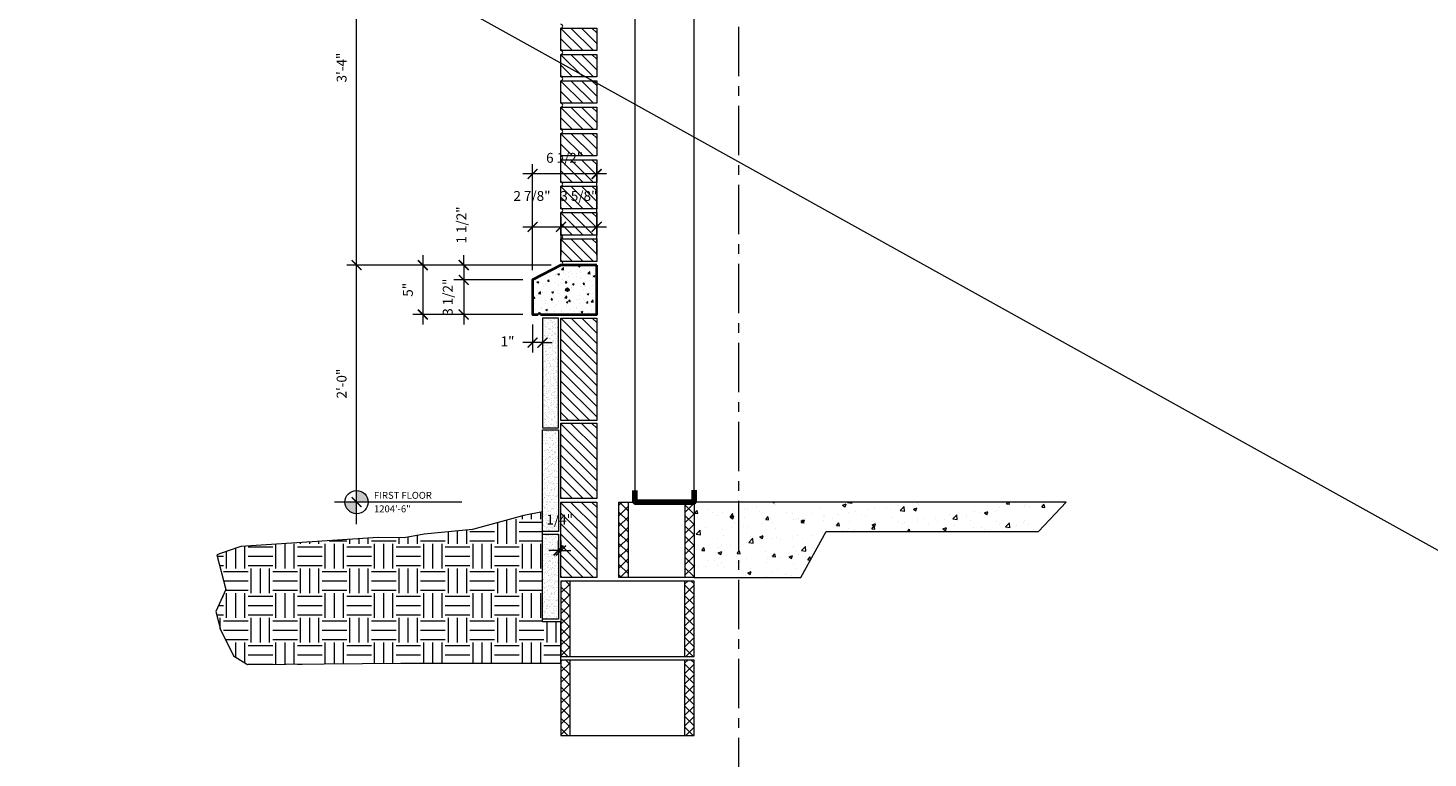
# Model space of a CAD drawing. Units: inches. Extents: x -8169 to 25847, y -8809 to 3743.
# Drawn here: x 17888 to 18029, y -6643 to -6569 of the extents above; entities that cross this region are included whole.
import ezdxf

# ---------------------------------------------------------------- set-up
doc = ezdxf.new("R2010")
doc.units = ezdxf.units.IN
doc.header["$LTSCALE"] = 4
doc.header["$MEASUREMENT"] = 0
doc.header["$PDMODE"] = 35
doc.linetypes.add('CENTER', pattern=[2, 1.25, -0.25, 0.25, -0.25])
for name, color, linetype in [('0-DIMS', 8, 'Continuous'), ('0-STONE DIMS', 8, 'Continuous'), ('LC-DIM', 2, 'Continuous'), ('Object1', 4, 'Continuous')]:
    doc.layers.add(name, color=color, linetype=linetype)
for name, color, linetype, lineweight in [('A-Detl-Medm', 31, 'Continuous', 25), ('A-Detl-Patt', 190, 'Continuous', 18), ('OBJSXN', 4, 'Continuous', 13)]:
    doc.layers.add(name, color=color, linetype=linetype, lineweight=lineweight)
doc.styles.add('Info', font='TAHOMA.TTF')
doc.styles.add('SHEET', font='TAHOMA.TTF')
doc.dimstyles.new('16', dxfattribs={"dimscale": 16, "dimtxt": 0.0625, "dimasz": 0.0625, "dimexe": 0.0625, "dimexo": 0.0625, "dimgap": 0.0625, "dimtad": 1, "dimdec": 4, "dimzin": 3, "dimdsep": 46, "dimlunit": 4, "dimtxsty": 'Info', "dimblk": 'ARCHTICK', "dimcen": 0, "dimdle": 0.0625, "dimclrd": 256, "dimclre": 256, "dimclrt": 7, "dimadec": 4, "dimazin": 0, "dimtfac": 1, "dimtdec": 4, "dimtmove": 2, "dimatfit": 3, "dimfxl": 0, "dimfrac": 2, "dimtolj": 1, "dimtzin": 0, "dimlwd": 5, "dimlwe": 5, "dimarcsym": 0})

# ---------------------------------------------------------------- blocks, each defined once
blk = doc.blocks.new('_ArchTick')
at = {"color": 0, "linetype": 'ByBlock', "const_width": 0.15}
blk.add_lwpolyline([(-0.5, -0.5), (0.5, 0.5)], dxfattribs=at)
blk = doc.blocks.new('*D109')
at = {"layer": '0-STONE DIMS', "linetype": 'Continuous', "lineweight": 5}
for p, q in [((17939.23, -6592.66), (17919.88, -6592.66)), ((17920.88, -6617.66), (17920.88, -6591.66)), ((17926.12, -6616.66), (17919.88, -6616.66))]:
    blk.add_line(p, q, dxfattribs=at)
at = {"layer": 'Defpoints', "color": 0, "linetype": 'Continuous', "lineweight": 18}
for p in [(17920.88, -6592.66), (17940.23, -6592.66), (17927.12, -6616.66)]:
    blk.add_point(p, dxfattribs=at)
at = {"layer": '0-STONE DIMS', "linetype": 'Continuous', "lineweight": 5}
for p, rotation in [((17920.88, -6592.66), 90), ((17920.88, -6616.66), 270)]:
    blk.add_blockref('_ArchTick', p, dxfattribs=dict(at, rotation=rotation))
at = {"layer": '0-STONE DIMS', "color": 7, "linetype": 'Continuous', "lineweight": 5, "insert": (17919.36, -6604.66), "char_height": 1, "attachment_point": 5, "rotation": 90, "style": 'Info'}
blk.add_mtext('\\A1;2\'-0"', dxfattribs=at)
blk = doc.blocks.new('*D110')
at = {"layer": '0-STONE DIMS', "linetype": 'Continuous', "lineweight": 5}
for p, q in [((17940.6, -6592.66), (17930.74, -6592.66)), ((17931.74, -6592.66), (17931.74, -6591.66)), ((17931.74, -6592.66), (17931.74, -6594.16)), ((17937.72, -6594.16), (17930.74, -6594.16)), ((17931.74, -6594.16), (17931.74, -6595.16))]:
    blk.add_line(p, q, dxfattribs=at)
at = {"layer": 'Defpoints', "color": 0, "linetype": 'Continuous', "lineweight": 18}
for p in [(17941.6, -6592.66), (17931.74, -6594.16), (17938.72, -6594.16)]:
    blk.add_point(p, dxfattribs=at)
at = {"layer": '0-STONE DIMS', "linetype": 'Continuous', "lineweight": 5}
for p, rotation in [((17931.74, -6592.66), 270), ((17931.74, -6594.16), 90)]:
    blk.add_blockref('_ArchTick', p, dxfattribs=dict(at, rotation=rotation))
at = {"layer": '0-STONE DIMS', "color": 7, "linetype": 'Continuous', "lineweight": 5, "insert": (17931.5, -6588.6), "char_height": 1, "attachment_point": 5, "rotation": 90, "style": 'Info'}
blk.add_mtext('\\A1;1 1/2"', dxfattribs=at)
blk = doc.blocks.new('*D111')
at = {"layer": '0-STONE DIMS', "linetype": 'Continuous', "lineweight": 5}
for p, q in [((17937.72, -6594.16), (17930.74, -6594.16)), ((17931.74, -6593.16), (17931.74, -6598.66)), ((17937.72, -6597.66), (17930.74, -6597.66))]:
    blk.add_line(p, q, dxfattribs=at)
at = {"layer": 'Defpoints', "color": 0, "linetype": 'Continuous', "lineweight": 18}
for p in [(17938.72, -6594.16), (17931.74, -6597.66), (17938.72, -6597.66)]:
    blk.add_point(p, dxfattribs=at)
at = {"layer": '0-STONE DIMS', "linetype": 'Continuous', "lineweight": 5}
for p, rotation in [((17931.74, -6594.16), 90), ((17931.74, -6597.66), 270)]:
    blk.add_blockref('_ArchTick', p, dxfattribs=dict(at, rotation=rotation))
at = {"layer": '0-STONE DIMS', "color": 7, "linetype": 'Continuous', "lineweight": 5, "insert": (17930.12, -6595.91), "char_height": 1, "attachment_point": 5, "rotation": 90, "style": 'Info'}
blk.add_mtext('\\A1;3 1/2"', dxfattribs=at)
blk = doc.blocks.new('*D112')
at = {"layer": '0-STONE DIMS', "linetype": 'Continuous', "lineweight": 5}
for p, q in [((17932.77, -6592.66), (17926.59, -6592.66)), ((17927.59, -6591.66), (17927.59, -6598.66)), ((17932.77, -6597.66), (17926.59, -6597.66))]:
    blk.add_line(p, q, dxfattribs=at)
at = {"layer": 'Defpoints', "color": 0, "linetype": 'Continuous', "lineweight": 18}
for p in [(17933.77, -6592.66), (17927.59, -6597.66), (17933.77, -6597.66)]:
    blk.add_point(p, dxfattribs=at)
at = {"layer": '0-STONE DIMS', "linetype": 'Continuous', "lineweight": 5}
for p, rotation in [((17927.59, -6592.66), 90), ((17927.59, -6597.66), 270)]:
    blk.add_blockref('_ArchTick', p, dxfattribs=dict(at, rotation=rotation))
at = {"layer": '0-STONE DIMS', "color": 7, "linetype": 'Continuous', "lineweight": 5, "insert": (17926.08, -6595.16), "char_height": 1, "attachment_point": 5, "rotation": 90, "style": 'Info'}
blk.add_mtext('\\A1;5"', dxfattribs=at)
blk = doc.blocks.new('*D113')
at = {"layer": '0-STONE DIMS', "linetype": 'Continuous', "lineweight": 5}
for p, q in [((17938.72, -6593.16), (17938.72, -6587.79)), ((17941.6, -6591.66), (17941.6, -6587.79)), ((17937.72, -6588.79), (17942.6, -6588.79))]:
    blk.add_line(p, q, dxfattribs=at)
at = {"layer": 'Defpoints', "color": 0, "linetype": 'Continuous', "lineweight": 18}
for p in [(17941.6, -6588.79), (17941.6, -6592.66), (17938.72, -6594.16)]:
    blk.add_point(p, dxfattribs=at)
at = {"layer": '0-STONE DIMS', "linetype": 'Continuous', "lineweight": 5, "rotation": 180}
blk.add_blockref('_ArchTick', (17938.72, -6588.79), dxfattribs=at)
at = {"layer": '0-STONE DIMS', "linetype": 'Continuous', "lineweight": 5}
blk.add_blockref('_ArchTick', (17941.6, -6588.79), dxfattribs=at)
at = {"layer": '0-STONE DIMS', "color": 7, "linetype": 'Continuous', "lineweight": 5, "insert": (17938.66, -6585.66), "char_height": 1, "attachment_point": 5, "style": 'Info'}
blk.add_mtext('\\A1;2 7/8"', dxfattribs=at)
blk = doc.blocks.new('*D114')
at = {"layer": '0-STONE DIMS', "linetype": 'Continuous', "lineweight": 5}
for p, q in [((17941.6, -6590.14), (17941.6, -6587.79)), ((17945.22, -6591.66), (17945.22, -6587.79)), ((17940.6, -6588.79), (17946.22, -6588.79))]:
    blk.add_line(p, q, dxfattribs=at)
at = {"layer": 'Defpoints', "color": 0, "linetype": 'Continuous', "lineweight": 18}
for p in [(17945.22, -6588.79), (17941.6, -6591.14), (17945.22, -6592.66)]:
    blk.add_point(p, dxfattribs=at)
at = {"layer": '0-STONE DIMS', "linetype": 'Continuous', "lineweight": 5, "rotation": 180}
blk.add_blockref('_ArchTick', (17941.6, -6588.79), dxfattribs=at)
at = {"layer": '0-STONE DIMS', "linetype": 'Continuous', "lineweight": 5}
blk.add_blockref('_ArchTick', (17945.22, -6588.79), dxfattribs=at)
at = {"layer": '0-STONE DIMS', "color": 7, "linetype": 'Continuous', "lineweight": 5, "insert": (17943.41, -6585.66), "char_height": 1, "attachment_point": 5, "style": 'Info'}
blk.add_mtext('\\A1;3 5/8"', dxfattribs=at)
blk = doc.blocks.new('*D115')
at = {"layer": '0-STONE DIMS', "linetype": 'Continuous', "lineweight": 5}
for p, q in [((17938.72, -6588.99), (17938.72, -6582.43)), ((17945.22, -6588.99), (17945.22, -6582.43)), ((17946.22, -6583.43), (17937.72, -6583.43))]:
    blk.add_line(p, q, dxfattribs=at)
at = {"layer": 'Defpoints', "color": 0, "linetype": 'Continuous', "lineweight": 18}
for p in [(17938.72, -6583.43), (17938.72, -6589.99), (17945.22, -6589.99)]:
    blk.add_point(p, dxfattribs=at)
at = {"layer": '0-STONE DIMS', "linetype": 'Continuous', "lineweight": 5, "rotation": 180}
blk.add_blockref('_ArchTick', (17938.72, -6583.43), dxfattribs=at)
at = {"layer": '0-STONE DIMS', "linetype": 'Continuous', "lineweight": 5}
blk.add_blockref('_ArchTick', (17945.22, -6583.43), dxfattribs=at)
at = {"layer": '0-STONE DIMS', "color": 7, "linetype": 'Continuous', "lineweight": 5, "insert": (17941.97, -6581.8), "char_height": 1, "attachment_point": 5, "style": 'Info'}
blk.add_mtext('\\A1;6 1/2"', dxfattribs=at)
blk = doc.blocks.new('*D116')
at = {"layer": '0-STONE DIMS', "linetype": 'Continuous', "lineweight": 5}
for p, q in [((17938.72, -6598.66), (17938.72, -6601.51)), ((17939.72, -6599.03), (17939.72, -6601.51)), ((17938.72, -6600.51), (17937.72, -6600.51)), ((17939.72, -6600.51), (17938.72, -6600.51)), ((17939.72, -6600.51), (17940.72, -6600.51))]:
    blk.add_line(p, q, dxfattribs=at)
at = {"layer": 'Defpoints', "color": 0, "linetype": 'Continuous', "lineweight": 18}
for p in [(17938.72, -6597.66), (17939.72, -6598.03), (17938.72, -6600.51)]:
    blk.add_point(p, dxfattribs=at)
at = {"layer": '0-STONE DIMS', "linetype": 'Continuous', "lineweight": 5}
blk.add_blockref('_ArchTick', (17938.72, -6600.51), dxfattribs=at)
at = {"layer": '0-STONE DIMS', "linetype": 'Continuous', "lineweight": 5, "rotation": 180}
blk.add_blockref('_ArchTick', (17939.72, -6600.51), dxfattribs=at)
at = {"layer": '0-STONE DIMS', "color": 7, "linetype": 'Continuous', "lineweight": 5, "insert": (17936.18, -6600.38), "char_height": 1, "attachment_point": 5, "style": 'Info'}
blk.add_mtext('\\A1;1"', dxfattribs=at)
blk = doc.blocks.new('*D117')
at = {"layer": '0-STONE DIMS', "linetype": 'Continuous', "lineweight": 5}
for p, q in [((17941.35, -6621.71), (17941.35, -6620.56)), ((17941.6, -6621.71), (17941.6, -6620.56)), ((17941.35, -6621.56), (17940.35, -6621.56)), ((17941.6, -6621.56), (17941.35, -6621.56)), ((17941.6, -6621.56), (17942.6, -6621.56))]:
    blk.add_line(p, q, dxfattribs=at)
at = {"layer": 'Defpoints', "color": 0, "linetype": 'Continuous', "lineweight": 18}
for p in [(17941.35, -6621.56), (17941.35, -6622.71), (17941.6, -6622.71)]:
    blk.add_point(p, dxfattribs=at)
at = {"layer": '0-STONE DIMS', "linetype": 'Continuous', "lineweight": 5}
blk.add_blockref('_ArchTick', (17941.35, -6621.56), dxfattribs=at)
at = {"layer": '0-STONE DIMS', "linetype": 'Continuous', "lineweight": 5, "rotation": 180}
blk.add_blockref('_ArchTick', (17941.6, -6621.56), dxfattribs=at)
at = {"layer": '0-STONE DIMS', "color": 7, "linetype": 'Continuous', "lineweight": 5, "insert": (17941.47, -6618.43), "char_height": 1, "attachment_point": 5, "style": 'Info'}
blk.add_mtext('\\A1;1/4"', dxfattribs=at)
blk = doc.blocks.new('*D118')
at = {"layer": '0-STONE DIMS', "linetype": 'Continuous', "lineweight": 5}
for p, q in [((17920.88, -6593.66), (17920.88, -6551.66)), ((17941.97, -6552.66), (17919.88, -6552.66)), ((17923.57, -6592.66), (17919.88, -6592.66))]:
    blk.add_line(p, q, dxfattribs=at)
at = {"layer": 'Defpoints', "color": 0, "linetype": 'Continuous', "lineweight": 18}
for p in [(17920.88, -6552.66), (17942.97, -6552.66), (17924.57, -6592.66)]:
    blk.add_point(p, dxfattribs=at)
at = {"layer": '0-STONE DIMS', "linetype": 'Continuous', "lineweight": 5}
for p, rotation in [((17920.88, -6552.66), 90), ((17920.88, -6592.66), 270)]:
    blk.add_blockref('_ArchTick', p, dxfattribs=dict(at, rotation=rotation))
at = {"layer": '0-STONE DIMS', "color": 7, "linetype": 'Continuous', "lineweight": 5, "insert": (17919.36, -6572.66), "char_height": 1, "attachment_point": 5, "rotation": 90, "style": 'Info'}
blk.add_mtext('\\A1;3\'-4"', dxfattribs=at)

msp = doc.modelspace()

# ---------------------------------------------------------------- hatches: boundary and pattern name
at = {"layer": '0-STONE DIMS', "linetype": 'Continuous', "lineweight": 5}
h = msp.add_hatch(dxfattribs=at)
h.set_pattern_fill('AR-CONC', color=8, scale=0.25, style=0)
h.set_pattern_definition([(50, (3332.3723, -1275.5725), (1.79315046, -0.15688034), [0.1875, -2.0625]), (355, (3332.3723, -1275.5725), (-0.34687833, 1.88048033), [0.15, -1.65]), (100.4514, (3332.5217, -1275.5856), (1.44627345, 1.72359886), [0.15935047, -1.75285528]), (46.1842, (3332.3723, -1275.0725), (2.66810262, -0.41379754), [0.28125, -3.09375]), (96.6356, (3332.5946, -1275.107), (2.33665676, 2.43529468), [0.2390257, -2.6292825]), (351.1842, (3332.3723, -1275.0725), (2.33665486, 2.4352965), [0.225, -2.475]), (21, (3332.6223, -1275.1975), (1.49226763, -1.00654723), [0.1875, -2.0625]), (326, (3332.6223, -1275.1975), (0.60828833, 1.81287511), [0.15, -1.65]), (71.4514, (3332.7467, -1275.2814), (2.10055657, 0.80632624), [0.15935047, -1.75285528]), (37.5, (3332.3723, -1275.5725), (0.030399638, 0.832234635), [0, -1.63, 0, -1.675, 0, -1.65625]), (7.5, (3332.3723, -1275.5725), (0.657673844, 0.98602928), [0, -0.955, 0, -1.5925, 0, -0.63125]), (327.5, (3331.8148, -1275.5725), (1.33455609, -0.05638718), [0, -0.625, 0, -1.95, 0, -2.5875]), (317.5, (3331.5648, -1275.5725), (1.45796542, 0.25026246), [0, -0.8125, 0, -1.295, 0, -1.8375])])
h.paths.add_polyline_path([(17945.22104, -6592.65615), (17941.59604, -6592.65615), (17938.72104, -6594.15615), (17938.72104, -6597.65615), (17939.28354, -6597.65615, -0.999961098), (17939.53354, -6597.65615), (17945.22104, -6597.65615)])
at = {"layer": '0-STONE DIMS', "linetype": 'Continuous', "lineweight": 20}
h = msp.add_hatch(color=7, dxfattribs=at)
edge = h.paths.add_edge_path()
edge.add_arc((17942.24155, -6595.15671), 0.1785, 0, 360)
at = {"layer": '0-STONE DIMS', "linetype": 'Continuous', "lineweight": 5}
h = msp.add_hatch(dxfattribs=at)
h.set_pattern_fill('AR-SAND', color=8, scale=0.25, style=0)
h.set_pattern_definition([(37.5, (3335.48247, -1272.2648), (-0.01574834, 0.481705942), [0, -0.38, 0, -0.425, 0, -0.40625]), (7.5, (3335.48247, -1272.2648), (0.442444176, 0.705536516), [0, -0.205, 0, -0.3425, 0, -0.13125]), (327.5, (3335.17497, -1272.2648), (0.778535465, 0.001414763), [0, -0.125, 0, -0.45, 0, -0.5875]), (317.5, (3335.17497, -1272.2648), (0.75153165, 0.21941889), [0, -0.0625, 0, -0.295, 0, -0.3375])])
h.paths.add_polyline_path([(17941.34603, -6598.03115), (17939.72103, -6598.03115), (17939.72103, -6609.13175), (17941.34603, -6609.13175)])
h = msp.add_hatch(dxfattribs=at)
h.set_pattern_fill('AR-SAND', color=8, scale=0.25, style=0)
h.set_pattern_definition([(322.5, (3335.48247, -11938.94493), (-0.01574834, -0.481705942), [0, -0.38, 0, -0.425, 0, -0.40625]), (352.5, (3335.48247, -11938.94493), (0.442444176, -0.705536516), [0, -0.205, 0, -0.3425, 0, -0.13125]), (32.5, (3335.17497, -11938.94493), (0.778535465, -0.001414763), [0, -0.125, 0, -0.45, 0, -0.5875]), (42.5, (3335.17497, -11938.9449), (0.75153165, -0.21941889), [0, -0.0625, 0, -0.295, 0, -0.3375])])
h.paths.add_polyline_path([(17941.34603, -6619.65229), (17939.72103, -6619.65229), (17939.72103, -6609.34907), (17941.34603, -6609.34907)])
h = msp.add_hatch(dxfattribs=at)
h.set_pattern_fill('ANSI37', color=8, scale=6, style=0)
h.set_pattern_definition([(135, (28350.0822, -2917.7431), (0.530330086, 0.530330086), []), (45, (28350.0822, -2917.7431), (0.530330086, -0.530330086), [])])
h.paths.add_polyline_path([(17954.16698, -6616.65614), (17947.47104, -6616.65614), (17947.47104, -6624.28114), (17954.16698, -6624.28114)])
h.paths.add_polyline_path([(17948.40009, -6624.28114), (17955.09604, -6624.28114), (17955.09604, -6616.65614), (17948.40009, -6616.65614)])
h = msp.add_hatch(dxfattribs=at)
h.set_pattern_fill('AR-CONC', color=8, scale=0.5, style=0)
h.set_pattern_definition([(50, (3332.3723, -1275.5725), (3.5863009, -0.3137607), [0.375, -4.125]), (355, (3332.3723, -1275.5725), (-0.6937567, 3.7609607), [0.3, -3.3]), (100.4514, (3332.671, -1275.5986), (2.8925469, 3.4471977), [0.31870095, -3.5057106]), (46.1842, (3332.3723, -1274.5725), (5.3362052, -0.8275951), [0.5625, -6.1875]), (96.6356, (3332.817, -1274.6415), (4.6733135, 4.8705894), [0.4780514, -5.258565]), (351.1842, (3332.3723, -1274.5725), (4.6733097, 4.870593), [0.45, -4.95]), (21, (3332.8723, -1274.8225), (2.98453526, -2.01309445), [0.375, -4.125]), (326, (3332.8723, -1274.8225), (1.2165767, 3.6257502), [0.3, -3.3]), (71.4514, (3333.121, -1274.9902), (4.20111314, 1.6126525), [0.31870095, -3.5057106]), (37.5, (3332.3723, -1275.5725), (0.06079928, 1.66446927), [0, -3.26, 0, -3.35, 0, -3.3125]), (7.5, (3332.3723, -1275.5725), (1.31534769, 1.97205856), [0, -1.91, 0, -3.185, 0, -1.2625]), (327.5, (3331.2573, -1275.5725), (2.66911218, -0.11277436), [0, -1.25, 0, -3.9, 0, -5.175]), (317.5, (3330.7573, -1275.5725), (2.91593085, 0.5005249), [0, -1.625, 0, -2.59, 0, -3.675])])
h.paths.add_polyline_path([(17955.09604, -6616.65614), (17955.09604, -6624.28114), (17965.89948, -6624.28114), (17968.48725, -6619.62998), (17989.98778, -6619.62998), (17992.8034, -6616.65614)])
h = msp.add_hatch(dxfattribs=at)
h.set_pattern_fill('EARTH', color=8, scale=10, style=0)
h.set_pattern_definition([(0, (3332.3723, -1275.5725), (2.5, 2.5), [2.5, -2.5]), (0, (3332.3723, -1274.635), (2.5, 2.5), [2.5, -2.5]), (0, (3332.3723, -1273.6975), (2.5, 2.5), [2.5, -2.5]), (90, (3332.6848, -1273.385), (-2.5, 2.5), [2.5, -2.5]), (90, (3333.6223, -1273.385), (-2.5, 2.5), [2.5, -2.5]), (90, (3334.5598, -1273.385), (-2.5, 2.5), [2.5, -2.5])])
h.paths.add_polyline_path([(17941.59603, -6628.78759), (17939.72103, -6628.78759), (17939.72103, -6617.643), (17937.82272, -6618.0137), (17932.62863, -6619.45016), (17927.71277, -6619.91354), (17925.7186, -6620.28424), (17923.07517, -6620.2379), (17909.15825, -6621.16466), (17907.76698, -6621.62803), (17906.70034, -6621.99873), (17907.62787, -6625.52039), (17906.60758, -6627.7446), (17907.07135, -6629.55176), (17908.41626, -6632.23934), (17909.80752, -6633.11976), (17925.34758, -6632.98075), (17941.59603, -6632.98075)])
h = msp.add_hatch(dxfattribs=at)
h.set_pattern_fill('AR-SAND', color=8, scale=0.25, style=0)
h.set_pattern_definition([(322.5, (3335.48247, -11949.49815), (-0.01574834, -0.481705942), [0, -0.38, 0, -0.425, 0, -0.40625]), (352.5, (3335.48247, -11949.49815), (0.442444176, -0.705536516), [0, -0.205, 0, -0.3425, 0, -0.13125]), (32.5, (3335.17497, -11949.49815), (0.778535465, -0.001414763), [0, -0.125, 0, -0.45, 0, -0.5875]), (42.5, (3335.17497, -11949.49815), (0.75153165, -0.21941889), [0, -0.0625, 0, -0.295, 0, -0.3375])])
h.paths.add_polyline_path([(17941.34603, -6628.52378), (17939.72103, -6628.52378), (17939.72103, -6619.90229), (17941.34603, -6619.90229)])
h = msp.add_hatch(dxfattribs=at)
h.set_pattern_fill('ANSI37', color=8, scale=6, style=0)
h.set_pattern_definition([(45, (3332.3723, -1275.5725), (-0.530330086, 0.530330086), []), (135, (3332.3723, -1275.5725), (-0.530330086, -0.530330086), [])])
h.paths.add_polyline_path([(17941.59603, -6624.65514), (17941.59603, -6632.28014), (17954.16698, -6632.28014), (17954.16698, -6624.65514)])
h.paths.add_polyline_path([(17942.52509, -6624.65514), (17942.52509, -6632.28014), (17955.09604, -6632.28014), (17955.09604, -6624.65514)])
h = msp.add_hatch(dxfattribs=at)
h.set_pattern_fill('ANSI37', color=8, scale=6, style=0)
h.set_pattern_definition([(45, (3332.3723, -1283.5715), (-0.530330086, 0.530330086), []), (135, (3332.3723, -1283.5715), (-0.530330086, -0.530330086), [])])
h.paths.add_polyline_path([(17954.16698, -6640.27914), (17954.16698, -6632.65414), (17941.59603, -6632.65414), (17941.59603, -6640.27914)])
h.paths.add_polyline_path([(17955.09604, -6640.27914), (17955.09604, -6632.65414), (17942.52509, -6632.65414), (17942.52509, -6640.27914)])
at = {"layer": 'A-Detl-Patt', "lineweight": 5}
h = msp.add_hatch(dxfattribs=at)
h.set_pattern_fill('ANSI31', color=8, scale=6, style=0)
h.set_pattern_definition([(315, (3479.3875, -9264.7978), (-0.530330086, -0.530330086), [])])
h.paths.add_polyline_path([(17941.59604, -6568.65616), (17945.22104, -6568.65616), (17945.22104, -6570.94782), (17941.59604, -6570.94782)])
h = msp.add_hatch(dxfattribs=at)
h.set_pattern_fill('ANSI31', color=8, scale=6, style=0)
h.set_pattern_definition([(315, (3479.3875, -9267.46446), (-0.530330086, -0.530330086), [])])
h.paths.add_polyline_path([(17941.59604, -6571.32282), (17945.22104, -6571.32282), (17945.22104, -6573.61449), (17941.59604, -6573.61449)])
h = msp.add_hatch(dxfattribs=at)
h.set_pattern_fill('ANSI31', color=8, scale=6, style=0)
h.set_pattern_definition([(315, (3479.3875, -9270.1311), (-0.530330086, -0.530330086), [])])
h.paths.add_polyline_path([(17941.59604, -6573.98949), (17945.22104, -6573.98949), (17945.22104, -6576.28116), (17941.59604, -6576.28116)])
h = msp.add_hatch(dxfattribs=at)
h.set_pattern_fill('ANSI31', color=8, scale=6, style=0)
h.set_pattern_definition([(315, (3479.3875, -9272.7978), (-0.530330086, -0.530330086), [])])
h.paths.add_polyline_path([(17941.59604, -6576.65616), (17945.22104, -6576.65616), (17945.22104, -6578.94782), (17941.59604, -6578.94782)])
h = msp.add_hatch(dxfattribs=at)
h.set_pattern_fill('ANSI31', color=8, scale=6, style=0)
h.set_pattern_definition([(315, (3479.3875, -9275.46445), (-0.530330086, -0.530330086), [])])
h.paths.add_polyline_path([(17941.59604, -6579.32282), (17945.22104, -6579.32282), (17945.22104, -6581.61449), (17941.59604, -6581.61449)])
h = msp.add_hatch(dxfattribs=at)
h.set_pattern_fill('ANSI31', color=8, scale=6, style=0)
h.set_pattern_definition([(315, (3479.3875, -9278.1311), (-0.530330086, -0.530330086), [])])
h.paths.add_polyline_path([(17941.59604, -6581.98949), (17945.22104, -6581.98949), (17945.22104, -6584.28115), (17941.59604, -6584.28115)])
h = msp.add_hatch(dxfattribs=at)
h.set_pattern_fill('ANSI31', color=8, scale=6, style=0)
h.set_pattern_definition([(315, (3479.3875, -9280.7978), (-0.530330086, -0.530330086), [])])
h.paths.add_polyline_path([(17941.59604, -6584.65615), (17945.22104, -6584.65615), (17945.22104, -6586.94782), (17941.59604, -6586.94782)])
h = msp.add_hatch(dxfattribs=at)
h.set_pattern_fill('ANSI31', color=8, scale=6, style=0)
h.set_pattern_definition([(315, (3479.3875, -9283.46445), (-0.530330086, -0.530330086), [])])
h.paths.add_polyline_path([(17941.59603, -6587.32281), (17945.22103, -6587.32281), (17945.22103, -6589.61448), (17941.59603, -6589.61448)])
h = msp.add_hatch(dxfattribs=at)
h.set_pattern_fill('ANSI31', color=8, scale=6, style=0)
h.set_pattern_definition([(315, (3479.3875, -9286.1311), (-0.530330086, -0.530330086), [])])
h.paths.add_polyline_path([(17941.59603, -6589.98948), (17945.22103, -6589.98948), (17945.22103, -6592.28115), (17941.59603, -6592.28115)])
h = msp.add_hatch(dxfattribs=at)
h.set_pattern_fill('ANSI31', color=8, scale=6, style=0)
h.set_pattern_definition([(315, (3479.3875, -9294.1341), (-0.530330086, -0.530330086), [])])
h.paths.add_polyline_path([(17941.59603, -6598.03115), (17945.22103, -6598.03115), (17945.22103, -6608.39125), (17941.59603, -6608.39125)])
h = msp.add_hatch(dxfattribs=at)
h.set_pattern_fill('ANSI31', color=8, scale=6, style=0)
h.set_pattern_definition([(315, (3479.3875, -9310.1321), (-0.530330086, -0.530330086), [])])
h.paths.add_polyline_path([(17941.59603, -6608.65714), (17945.22103, -6608.65714), (17945.22103, -6616.28215), (17941.59603, -6616.28215)])
h = msp.add_hatch(dxfattribs=at)
h.set_pattern_fill('ANSI31', color=8, scale=6, style=0)
h.set_pattern_definition([(315, (3479.3875, -9318.1311), (-0.530330086, -0.530330086), [])])
h.paths.add_polyline_path([(17941.59603, -6616.65614), (17945.22103, -6616.65614), (17945.22103, -6624.28115), (17941.59603, -6624.28115)])
at = {"layer": 'OBJSXN', "linetype": 'Continuous'}
h = msp.add_hatch(color=7, dxfattribs=at)
h.paths.add_polyline_path([(17922.05597, -6616.65614), (17920.87851, -6616.65614), (17920.87851, -6615.47868, -0.414213562)])
h.paths.add_polyline_path([(17920.87851, -6616.65614), (17920.87851, -6617.83361, -0.414213562), (17919.70104, -6616.65614)])

# ---------------------------------------------------------------- linework, layer by layer
at = {"color": 8, "linetype": 'ByBlock', "lineweight": 5}
for points in [[(17941.59604, -6568.65616), (17945.22104, -6568.65616), (17945.22104, -6570.94782), (17941.59604, -6570.94782)], [(17941.59604, -6571.32282), (17945.22104, -6571.32282), (17945.22104, -6573.61449), (17941.59604, -6573.61449)], [(17941.59604, -6573.98949), (17945.22104, -6573.98949), (17945.22104, -6576.28116), (17941.59604, -6576.28116)], [(17941.59604, -6576.65616), (17945.22104, -6576.65616), (17945.22104, -6578.94782), (17941.59604, -6578.94782)], [(17941.59604, -6579.32282), (17945.22104, -6579.32282), (17945.22104, -6581.61449), (17941.59604, -6581.61449)], [(17941.59604, -6581.98949), (17945.22104, -6581.98949), (17945.22104, -6584.28115), (17941.59604, -6584.28115)], [(17941.59604, -6584.65615), (17945.22104, -6584.65615), (17945.22104, -6586.94782), (17941.59604, -6586.94782)], [(17941.59603, -6587.32281), (17945.22103, -6587.32281), (17945.22103, -6589.61448), (17941.59603, -6589.61448)], [(17941.59603, -6589.98948), (17945.22103, -6589.98948), (17945.22103, -6592.28115), (17941.59603, -6592.28115)], [(17941.59603, -6598.03115), (17945.22103, -6598.03115), (17945.22103, -6608.39125), (17941.59603, -6608.39125)], [(17941.59603, -6608.65714), (17945.22103, -6608.65714), (17945.22103, -6616.28215), (17941.59603, -6616.28215)], [(17941.59603, -6616.65614), (17945.22103, -6616.65614), (17945.22103, -6624.28115), (17941.59603, -6624.28115)]]:
    msp.add_lwpolyline(points, close=True, dxfattribs=at)
at = {"layer": '0-STONE DIMS', "color": 8, "linetype": 'Continuous', "lineweight": 18}
msp.add_line((17218.32553, -6170.60907), (18789.94614, -7043.23311), dxfattribs=at)
at = {"layer": '0-STONE DIMS', "color": 8, "linetype": 'CENTER', "lineweight": 5}
msp.add_line((17959.59604, -6392.52705), (17959.59604, -6718.7085), dxfattribs=at)
at = {"layer": '0-STONE DIMS', "color": 8, "linetype": 'Continuous', "lineweight": 5}
for points in [[(17949.09604, -6552.65614), (17949.09604, -6616.65614), (17955.09604, -6616.65614), (17955.09604, -6552.65614)], [(17941.34603, -6598.03115), (17939.72103, -6598.03115), (17939.72103, -6609.13175), (17941.34603, -6609.13175), (17941.34603, -6598.03115)], [(17941.34603, -6619.65229), (17939.72103, -6619.65229), (17939.72103, -6609.34907), (17941.34603, -6609.34907), (17941.34603, -6619.65229)], [(17955.09604, -6616.65614), (17955.09604, -6624.28114), (17965.89948, -6624.28114), (17968.48725, -6619.62998), (17989.98778, -6619.62998), (17992.8034, -6616.65614), (17955.09604, -6616.65614)], [(17941.59603, -6628.78759), (17939.72103, -6628.78759), (17939.72103, -6617.643), (17937.82272, -6618.0137), (17932.62863, -6619.45016), (17927.71277, -6619.91354), (17925.7186, -6620.28424), (17923.07517, -6620.2379), (17909.15825, -6621.16466), (17907.76698, -6621.62803), (17906.70034, -6621.99873), (17907.62787, -6625.52039), (17906.60758, -6627.7446), (17907.07135, -6629.55176), (17908.41626, -6632.23934), (17909.80752, -6633.11976), (17925.34758, -6632.98075), (17941.59603, -6632.98075), (17941.59603, -6628.78759)], [(17941.34603, -6628.52378), (17939.72103, -6628.52378), (17939.72103, -6619.90229), (17941.34603, -6619.90229), (17941.34603, -6628.52378)]]:
    msp.add_lwpolyline(points, dxfattribs=at)
at = {"layer": '0-STONE DIMS', "color": 7, "linetype": 'Continuous', "lineweight": 40}
for points in [[(17945.22104, -6592.65615), (17941.59604, -6592.65615), (17941.59604, -6592.65615), (17938.72104, -6594.15615), (17938.72104, -6597.65615), (17939.28354, -6597.65615)], [(17939.53354, -6597.65615), (17945.22104, -6597.65615), (17945.22104, -6592.65615)]]:
    msp.add_lwpolyline(points, dxfattribs=at)
at = {"layer": '0-STONE DIMS', "color": 8, "linetype": 'Continuous', "lineweight": 80}
msp.add_lwpolyline([(17949.09604, -6615.48593), (17949.09604, -6616.65614), (17955.09604, -6616.65614), (17955.09604, -6615.46513)], dxfattribs=at)
at = {"layer": '0-STONE DIMS', "color": 7, "linetype": 'Continuous', "lineweight": 20}
msp.add_circle((17942.24155, -6595.15671), 0.1785, dxfattribs=at)
at = {"layer": 'A-Detl-Medm', "color": 8, "lineweight": 5}
for centre in [(17941.59604, -6568.46866), (17941.59603, -6571.13532), (17941.59603, -6571.13532), (17941.59603, -6571.13532), (17941.59603, -6571.13532), (17941.59603, -6571.13532), (17941.59603, -6571.13532), (17941.59603, -6571.13532), (17941.59603, -6571.13532), (17941.59603, -6571.13532), (17941.59603, -6571.13532), (17941.59603, -6571.13532), (17941.59603, -6571.13532), (17941.59603, -6571.13532), (17941.59603, -6571.13532), (17941.59604, -6571.13532), (17941.59604, -6571.13532), (17941.59604, -6571.13532), (17941.59604, -6571.13532), (17941.59604, -6571.13532), (17941.59604, -6571.13532), (17941.59604, -6571.13532), (17941.59604, -6571.13532), (17941.59604, -6571.13532), (17941.59604, -6571.13533), (17941.59604, -6571.13533), (17941.59604, -6571.13533), (17941.59604, -6571.13533), (17941.59739, -6571.13531), (17941.59739, -6571.13531), (17941.59739, -6571.13532), (17941.59603, -6573.80199), (17941.59603, -6573.80199), (17941.59604, -6573.80199), (17941.59603, -6576.46865), (17941.59603, -6576.46865), (17941.59603, -6576.46865), (17941.59603, -6576.46865), (17941.59603, -6576.46865), (17941.59603, -6576.46865), (17941.59603, -6576.46865), (17941.59603, -6576.46865), (17941.59603, -6576.46865), (17941.59603, -6576.46865), (17941.59603, -6576.46865), (17941.59603, -6576.46865), (17941.59603, -6576.46865), (17941.59603, -6576.46865), (17941.59604, -6576.46865), (17941.59604, -6576.46865), (17941.59604, -6576.46865), (17941.59604, -6576.46866), (17941.59604, -6576.46866), (17941.59604, -6576.46866), (17941.59604, -6576.46866), (17941.59604, -6576.46866), (17941.59604, -6576.46866), (17941.59604, -6576.46866), (17941.59604, -6576.46866), (17941.59604, -6576.46866), (17941.59604, -6576.46866), (17941.59739, -6576.46865), (17941.59739, -6576.46865), (17941.59739, -6576.46865), (17941.59603, -6579.13532), (17941.59603, -6579.13532), (17941.59604, -6579.13532), (17941.59603, -6581.80198), (17941.59603, -6581.80198), (17941.59604, -6581.80199), (17941.59603, -6584.46864), (17941.59603, -6584.46864), (17941.59603, -6584.46865), (17941.59603, -6584.46865), (17941.59603, -6584.46865), (17941.59603, -6584.46865), (17941.59603, -6584.46865), (17941.59603, -6584.46865), (17941.59603, -6584.46865), (17941.59603, -6584.46865), (17941.59603, -6584.46865), (17941.59603, -6584.46865), (17941.59603, -6584.46865), (17941.59603, -6584.46865), (17941.59604, -6584.46865), (17941.59604, -6584.46865), (17941.59604, -6584.46865), (17941.59604, -6584.46865), (17941.59604, -6584.46865), (17941.59604, -6584.46865), (17941.59604, -6584.46865), (17941.59604, -6584.46865), (17941.59604, -6584.46865), (17941.59604, -6584.46865), (17941.59604, -6584.46865), (17941.59604, -6584.46865), (17941.59604, -6584.46865), (17941.59739, -6584.46864), (17941.59739, -6584.46864), (17941.59739, -6584.46865), (17941.59603, -6587.13531), (17941.59603, -6587.13531), (17941.59604, -6587.13532), (17941.59603, -6589.80198), (17941.59603, -6589.80198), (17941.59603, -6589.80198), (17941.59603, -6592.46864), (17941.59603, -6592.46864), (17941.59603, -6592.46864), (17941.59603, -6592.46864), (17941.59603, -6592.46864), (17941.59603, -6592.46864), (17941.59603, -6592.46864), (17941.59603, -6592.46864), (17941.59603, -6592.46864), (17941.59603, -6592.46864), (17941.59603, -6592.46864), (17941.59603, -6592.46864), (17941.59603, -6592.46864), (17941.59603, -6592.46864), (17941.59603, -6592.46864), (17941.59603, -6592.46864), (17941.59603, -6592.46864), (17941.59603, -6592.46865), (17941.59603, -6592.46865), (17941.59603, -6592.46865), (17941.59603, -6592.46865), (17941.59603, -6592.46865), (17941.59603, -6592.46865), (17941.59604, -6592.46865), (17941.59604, -6592.46865), (17941.59604, -6592.46865), (17941.59604, -6592.46865), (17941.59738, -6592.46864), (17941.59738, -6592.46864), (17941.59739, -6592.46864)]:
    msp.add_arc(centre, 0.1875, 270, 90, dxfattribs=at)
at = {"layer": 'LC-DIM', "color": 8, "linetype": 'Continuous', "lineweight": 5}
for p, q in [((17948.40009, -6616.65614), (17948.40009, -6624.28114)), ((17954.16698, -6616.65614), (17954.16698, -6624.28114)), ((17942.52509, -6632.28014), (17942.52509, -6624.65514)), ((17954.16698, -6632.28014), (17954.16698, -6624.65514)), ((17942.52509, -6640.27914), (17942.52509, -6632.65414)), ((17954.16698, -6640.27914), (17954.16698, -6632.65414))]:
    msp.add_line(p, q, dxfattribs=at)
for points in [[(17955.09604, -6624.28114), (17947.47104, -6624.28114), (17947.47104, -6616.65614), (17955.09604, -6616.65614), (17955.09604, -6624.28114)], [(17955.09604, -6624.65514), (17941.59603, -6624.65514), (17941.59603, -6632.28014), (17955.09604, -6632.28014), (17955.09604, -6624.65514)], [(17955.09604, -6632.65414), (17941.59603, -6632.65414), (17941.59603, -6640.27914), (17955.09604, -6640.27914), (17955.09604, -6632.65414)]]:
    msp.add_lwpolyline(points, dxfattribs=at)
at = {"layer": 'Object1', "color": 7, "lineweight": 35}
msp.add_arc((17939.40854, -6597.65615), 0.125, 0, 180, dxfattribs=at)
at = {"layer": 'OBJSXN', "color": 7, "linetype": 'Continuous'}
for p, q in [((17920.87851, -6616.65614), (17920.87851, -6614.41217)), ((17920.87851, -6616.65614), (17918.63454, -6616.65614)), ((17920.87851, -6618.90011), (17920.87851, -6616.65614)), ((17931.55549, -6616.65614), (17921.50939, -6616.65614))]:
    msp.add_line(p, q, dxfattribs=at)
msp.add_circle((17920.87851, -6616.65614), 1.17747, dxfattribs=at)

# ---------------------------------------------------------------- texts
at = {"layer": '0-DIMS', "style": 'SHEET'}
for s, height, p in [('1204\'-6"', 0.702779, (17922.64503, -6617.69414)), ('FIRST FLOOR', 0.7027789, (17922.64503, -6616.32594))]:
    msp.add_text(s, height=height, dxfattribs=at).set_placement(p)

# ---------------------------------------------------------------- dimensions: what is measured, and where the dimension line sits
at = {"layer": '0-STONE DIMS', "color": 8, "linetype": 'Continuous', "lineweight": 5}
for base, p1, p2, picture, middle in [((17920.87851, -6552.65614), (17924.56667, -6592.65614), (17942.97104, -6552.65614), '*D118', (17919.35769, -6572.65614)), ((17920.87851, -6592.65614), (17927.11531, -6616.65614), (17940.23015, -6592.65614), '*D109', (17919.35769, -6604.65614)), ((17927.5924, -6597.65615), (17933.77006, -6592.65614), (17933.77006, -6597.65615), '*D112', (17926.08199, -6595.15615))]:
    dim = msp.add_linear_dim(base=base, p1=p1, p2=p2, angle=90, dimstyle='16', dxfattribs=at)
    dim.commit()
    dim.dimension.update_dxf_attribs({"geometry": picture, "text_midpoint": middle})
for base, p1, p2, picture, middle in [((17938.72104, -6583.43372), (17945.22103, -6589.98948), (17938.72104, -6589.98948), '*D115', (17941.97104, -6581.80242)), ((17945.22104, -6588.79005), (17941.59603, -6591.13531), (17945.22104, -6592.65615), '*D114', (17943.40854, -6585.65875)), ((17941.34603, -6621.56232), (17941.59603, -6622.70558), (17941.34603, -6622.70558), '*D117', (17941.47103, -6618.43102))]:
    dim = msp.add_linear_dim(base=base, p1=p1, p2=p2, dimstyle='16', dxfattribs=at)
    dim.commit()
    dim.dimension.update_dxf_attribs({"geometry": picture, "text_midpoint": middle})
for base, p1, p2, picture, middle in [((17941.59603, -6588.79005), (17938.72104, -6594.15615), (17941.59603, -6592.65614), '*D113', (17938.65948, -6585.65875)), ((17938.72104, -6600.51499), (17939.72103, -6598.03115), (17938.72104, -6597.65615), '*D116', (17936.1801, -6600.38122))]:
    dim = msp.add_linear_dim(base=base, p1=p1, p2=p2, dimstyle='16', dxfattribs=at)
    dim.commit()
    dim.dimension.update_dxf_attribs({"geometry": picture, "text_midpoint": middle, "dimtype": 160})
for base, p1, p2, picture, middle in [((17931.73691, -6594.15615), (17941.59603, -6592.65614), (17938.72104, -6594.15615), '*D110', (17931.49704, -6588.59676)), ((17931.73691, -6597.65615), (17938.72104, -6594.15615), (17938.72104, -6597.65615), '*D111', (17930.12422, -6595.90615))]:
    dim = msp.add_linear_dim(base=base, p1=p1, p2=p2, angle=90, dimstyle='16', dxfattribs=at)
    dim.commit()
    dim.dimension.update_dxf_attribs({"geometry": picture, "text_midpoint": middle, "dimtype": 160})

doc.saveas('drawing.dxf')
